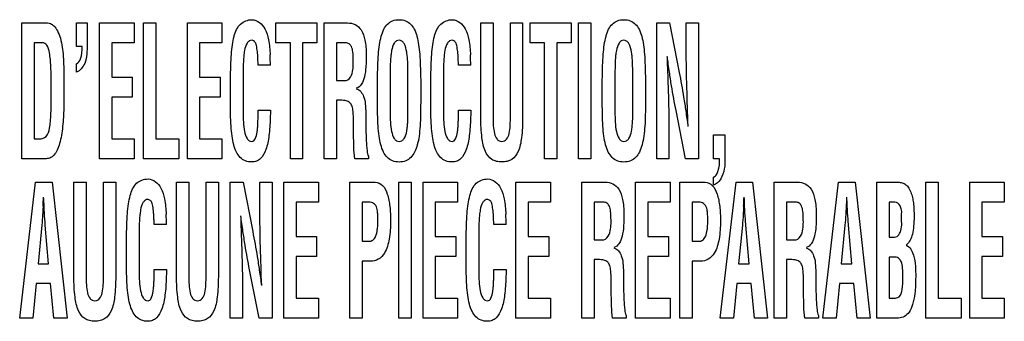
# Model space of a CAD drawing. Units: millimetres. Extents: x 0 to 1189, y 0 to 841.
# Drawn here: x 838 to 845, y 230 to 232 of the extents above; entities that cross this region are included whole.
import ezdxf

# ---------------------------------------------------------------- set-up
doc = ezdxf.new("R2010")
doc.units = ezdxf.units.MM
doc.header["$LTSCALE"] = 65.395
doc.layers.add('7_ALL_FEATURES', color=7, linetype='CONTINUOUS')

msp = doc.modelspace()

# ---------------------------------------------------------------- linework, layer by layer
at = {"layer": '7_ALL_FEATURES', "color": 7, "linetype": 'Continuous'}
for p, q in [((837.9811, 231.4325), (837.9811, 232.4048)), ((837.9811, 232.4048), (838.165, 232.4048)), ((838.3708, 232.2362), (838.3708, 232.4048)), ((838.3708, 232.4048), (838.4469, 232.4048)), ((838.4469, 232.4048), (838.4469, 232.2506)), ((838.536, 231.4325), (838.536, 232.4048)), ((838.536, 232.4048), (838.7835, 232.4048)), ((838.7835, 232.4048), (838.7835, 232.2626)), ((838.8525, 231.4325), (838.8525, 232.4048)), ((838.8525, 232.4048), (838.9401, 232.4048)), ((838.9401, 232.4048), (838.9401, 231.5747)), ((839.1656, 231.4325), (839.1656, 232.4048)), ((839.1656, 232.4048), (839.4132, 232.4048)), ((839.4132, 232.4048), (839.4132, 232.2626)), ((839.8001, 232.2626), (839.8001, 232.4048)), ((839.8001, 232.4048), (840.0936, 232.4048)), ((840.0936, 232.4048), (840.0936, 232.2626)), ((840.1455, 231.4325), (840.1455, 232.4048)), ((840.1455, 232.4048), (840.3123, 232.4048)), ((841.2668, 231.7269), (841.2668, 232.4048)), ((841.2668, 232.4048), (841.3544, 232.4048)), ((841.3544, 232.4048), (841.3544, 231.743)), ((841.4784, 231.743), (841.4784, 232.4048)), ((841.4784, 232.4048), (841.5661, 232.4048)), ((841.5661, 232.4048), (841.5661, 231.7269)), ((841.6193, 232.2626), (841.6193, 232.4048)), ((841.6193, 232.4048), (841.9129, 232.4048)), ((841.9129, 232.4048), (841.9129, 232.2626)), ((841.9664, 231.4325), (841.9664, 232.4048)), ((841.9664, 232.4048), (842.054, 232.4048)), ((842.054, 232.4048), (842.054, 231.4325)), ((842.5262, 231.4325), (842.5262, 232.4048)), ((842.5262, 232.4048), (842.6178, 232.4048)), ((842.6178, 232.4048), (842.6867, 232.0509)), ((842.7378, 232.2143), (842.7378, 232.4048)), ((842.7378, 232.4048), (842.8255, 232.4048)), ((842.8255, 232.4048), (842.8255, 231.4325)), ((838.0688, 232.2626), (838.0688, 231.5747)), ((838.1268, 232.2626), (838.0688, 232.2626)), ((838.4111, 232.2362), (838.3708, 232.2362)), ((838.6236, 232.2626), (838.6236, 232.0162)), ((838.7835, 232.2626), (838.6236, 232.2626)), ((839.2533, 232.2626), (839.2533, 232.0162)), ((839.4132, 232.2626), (839.2533, 232.2626)), ((839.9034, 232.2626), (839.8001, 232.2626)), ((839.9034, 231.4325), (839.9034, 232.2626)), ((839.991, 232.2626), (839.991, 231.4325)), ((840.0936, 232.2626), (839.991, 232.2626)), ((840.2331, 232.2626), (840.2331, 231.9931)), ((840.2985, 232.2626), (840.2331, 232.2626)), ((841.7226, 232.2626), (841.6193, 232.2626)), ((841.7226, 231.4325), (841.7226, 232.2626)), ((841.8102, 232.2626), (841.8102, 231.4325)), ((841.9129, 232.2626), (841.8102, 232.2626)), ((838.3708, 232.0535), (838.3708, 232.1131)), ((839.76, 232.1019), (839.6723, 232.1019)), ((841.1945, 232.1019), (841.1068, 232.1019)), ((839.5648, 232.0363), (839.5648, 231.7673)), ((840.6179, 232.0366), (840.6179, 231.767)), ((840.7452, 231.7826), (840.7452, 232.0314)), ((840.9993, 232.0363), (840.9993, 231.7673)), ((842.2274, 232.0366), (842.2274, 231.767)), ((842.3547, 231.7826), (842.3547, 232.0314)), ((838.6236, 232.0162), (838.7709, 232.0162)), ((838.7709, 232.0162), (838.7709, 231.874)), ((839.2533, 232.0162), (839.4007, 232.0162)), ((839.4007, 232.0162), (839.4007, 231.874)), ((839.4739, 231.8577), (839.4739, 231.9964)), ((840.2331, 231.9931), (840.3023, 231.9931)), ((840.5269, 231.8577), (840.5269, 231.9964)), ((840.8361, 231.9964), (840.8361, 231.8577)), ((840.9084, 231.8577), (840.9084, 231.9964)), ((842.1364, 231.8577), (842.1364, 231.9964)), ((842.4457, 231.9964), (842.4457, 231.8577)), ((838.6236, 231.874), (838.6236, 231.5747)), ((838.7709, 231.874), (838.6236, 231.874)), ((839.2533, 231.874), (839.2533, 231.5747)), ((839.4007, 231.874), (839.2533, 231.874)), ((840.2331, 231.8509), (840.2331, 231.4325)), ((840.2491, 231.8509), (840.2331, 231.8509)), ((839.6723, 231.7795), (839.7606, 231.7795)), ((841.1068, 231.7795), (841.1951, 231.7795)), ((842.7332, 231.4325), (842.6643, 231.7787)), ((840.3555, 231.641), (840.3555, 231.6864)), ((842.6138, 231.6153), (842.6138, 231.4325)), ((842.9324, 231.4325), (842.9324, 231.6028)), ((842.9324, 231.6028), (843.0151, 231.6028)), ((843.0151, 231.6028), (843.0151, 231.436)), ((838.0688, 231.5747), (838.1072, 231.5747)), ((838.6236, 231.5747), (838.7835, 231.5747)), ((838.7835, 231.5747), (838.7835, 231.4325)), ((838.9401, 231.5747), (839.1038, 231.5747)), ((839.1038, 231.5747), (839.1038, 231.4325)), ((839.2533, 231.5747), (839.4132, 231.5747)), ((839.4132, 231.5747), (839.4132, 231.4325)), ((838.1442, 231.4325), (837.9811, 231.4325)), ((838.7835, 231.4325), (838.536, 231.4325)), ((839.1038, 231.4325), (838.8525, 231.4325)), ((839.4132, 231.4325), (839.1656, 231.4325)), ((839.991, 231.4325), (839.9034, 231.4325)), ((840.2331, 231.4325), (840.1455, 231.4325)), ((840.462, 231.4325), (840.365, 231.4325)), ((840.462, 231.4507), (840.462, 231.4325)), ((841.8102, 231.4325), (841.7226, 231.4325)), ((842.054, 231.4325), (841.9664, 231.4325)), ((842.6138, 231.4325), (842.5262, 231.4325)), ((842.8255, 231.4325), (842.7332, 231.4325)), ((842.9765, 231.4325), (842.9324, 231.4325)), ((837.9649, 230.2925), (838.0778, 231.2648)), ((838.0778, 231.2648), (838.1968, 231.2648)), ((838.1968, 231.2648), (838.3039, 230.2925)), ((838.3531, 230.5869), (838.3531, 231.2648)), ((838.3531, 231.2648), (838.4408, 231.2648)), ((838.4408, 231.2648), (838.4408, 230.603)), ((838.5648, 230.603), (838.5648, 231.2648)), ((838.5648, 231.2648), (838.6524, 231.2648)), ((838.6524, 231.2648), (838.6524, 230.5869)), ((839.088, 230.5869), (839.088, 231.2648)), ((839.088, 231.2648), (839.1756, 231.2648)), ((839.1756, 231.2648), (839.1756, 230.603)), ((839.2996, 230.603), (839.2996, 231.2648)), ((839.2996, 231.2648), (839.3873, 231.2648)), ((839.3873, 231.2648), (839.3873, 230.5869)), ((839.4727, 230.2925), (839.4727, 231.2648)), ((839.4727, 231.2648), (839.5643, 231.2648)), ((839.5643, 231.2648), (839.6332, 230.9109)), ((839.6844, 231.0742), (839.6844, 231.2648)), ((839.6844, 231.2648), (839.772, 231.2648)), ((839.772, 231.2648), (839.772, 230.2925)), ((839.8558, 230.2925), (839.8558, 231.2648)), ((839.8558, 231.2648), (840.1034, 231.2648)), ((840.1034, 231.2648), (840.1034, 231.1226)), ((840.3298, 230.2925), (840.3298, 231.2648)), ((840.3298, 231.2648), (840.5103, 231.2648)), ((840.6799, 230.2925), (840.6799, 231.2648)), ((840.6799, 231.2648), (840.7675, 231.2648)), ((840.7675, 231.2648), (840.7675, 230.2925)), ((840.8532, 230.2925), (840.8532, 231.2648)), ((840.8532, 231.2648), (841.1008, 231.2648)), ((841.1008, 231.2648), (841.1008, 231.1226)), ((841.5182, 230.2925), (841.5182, 231.2648)), ((841.5182, 231.2648), (841.7658, 231.2648)), ((841.7658, 231.2648), (841.7658, 231.1226)), ((841.9905, 230.2925), (841.9905, 231.2648)), ((841.9905, 231.2648), (842.1574, 231.2648)), ((842.3753, 230.2925), (842.3753, 231.2648)), ((842.3753, 231.2648), (842.6228, 231.2648)), ((842.6228, 231.2648), (842.6228, 231.1226)), ((842.6918, 230.2925), (842.6918, 231.2648)), ((842.6918, 231.2648), (842.8723, 231.2648)), ((842.9324, 231.2445), (842.9324, 231.3014)), ((842.9812, 230.2925), (843.094, 231.2648)), ((843.094, 231.2648), (843.213, 231.2648)), ((843.213, 231.2648), (843.3202, 230.2925)), ((843.3677, 230.2925), (843.3677, 231.2648)), ((843.3677, 231.2648), (843.5345, 231.2648)), ((843.7161, 230.2925), (843.8288, 231.2648)), ((843.8288, 231.2648), (843.9479, 231.2648)), ((843.9479, 231.2648), (844.0551, 230.2925)), ((844.1026, 230.2925), (844.1026, 231.2648)), ((844.1026, 231.2648), (844.2451, 231.2648)), ((844.4543, 230.2925), (844.4543, 231.2648)), ((844.4543, 231.2648), (844.5419, 231.2648)), ((844.5419, 231.2648), (844.5419, 230.4347)), ((844.7675, 230.2925), (844.7675, 231.2648)), ((844.7675, 231.2648), (845.0151, 231.2648)), ((845.0151, 231.2648), (845.0151, 231.1226)), ((839.9435, 231.1226), (839.9435, 230.8762)), ((840.1034, 231.1226), (839.9435, 231.1226)), ((840.4174, 231.1226), (840.4174, 230.8415)), ((840.4581, 231.1226), (840.4174, 231.1226)), ((840.9409, 231.1226), (840.9409, 230.8762)), ((841.1008, 231.1226), (840.9409, 231.1226)), ((841.6059, 231.1226), (841.6059, 230.8762)), ((841.7658, 231.1226), (841.6059, 231.1226)), ((842.0782, 231.1226), (842.0782, 230.853)), ((842.1436, 231.1226), (842.0782, 231.1226)), ((842.4629, 231.1226), (842.4629, 230.8762)), ((842.6228, 231.1226), (842.4629, 231.1226)), ((842.7794, 231.1226), (842.7794, 230.8415)), ((842.8201, 231.1226), (842.7794, 231.1226)), ((843.4553, 231.1226), (843.4553, 230.853)), ((843.5207, 231.1226), (843.4553, 231.1226)), ((843.8862, 231.1573), (843.8818, 231.0678)), ((844.1902, 231.1226), (844.1902, 230.8712)), ((844.2312, 231.1226), (844.1902, 231.1226)), ((844.8552, 231.1226), (844.8552, 230.8762)), ((845.0151, 231.1226), (844.8552, 231.1226)), ((838.1319, 231.0924), (838.1307, 231.0678)), ((838.1407, 231.0678), (838.1395, 231.0924)), ((843.1481, 231.0924), (843.1469, 231.0678)), ((843.157, 231.0678), (843.1557, 231.0924)), ((843.8918, 231.0678), (843.8906, 231.0924)), ((839.0157, 230.9619), (838.928, 230.9619)), ((841.4476, 230.9619), (841.3599, 230.9619)), ((838.1231, 230.9575), (838.0967, 230.6811)), ((838.1722, 230.6811), (838.1483, 230.9575)), ((838.8205, 230.8964), (838.8205, 230.6273)), ((841.2524, 230.8964), (841.2524, 230.6273)), ((843.1394, 230.9575), (843.1129, 230.6811)), ((843.1884, 230.6811), (843.1646, 230.9575)), ((843.8742, 230.9575), (843.8478, 230.6811)), ((843.9234, 230.6811), (843.8995, 230.9575)), ((838.7296, 230.7178), (838.7296, 230.8564)), ((839.9435, 230.8762), (840.0909, 230.8762)), ((840.0909, 230.8762), (840.0909, 230.734)), ((840.4174, 230.8415), (840.465, 230.8415)), ((840.9409, 230.8762), (841.0882, 230.8762)), ((841.0882, 230.8762), (841.0882, 230.734)), ((841.1615, 230.7178), (841.1615, 230.8564)), ((841.6059, 230.8762), (841.7532, 230.8762)), ((841.7532, 230.8762), (841.7532, 230.734)), ((842.0782, 230.853), (842.1474, 230.853)), ((842.4629, 230.8762), (842.6103, 230.8762)), ((842.6103, 230.8762), (842.6103, 230.734)), ((842.7794, 230.8415), (842.8271, 230.8415)), ((843.4553, 230.853), (843.5244, 230.853)), ((844.1902, 230.8712), (844.2066, 230.8712)), ((844.8552, 230.8762), (845.0024, 230.8762)), ((845.0024, 230.8762), (845.0024, 230.734)), ((838.0967, 230.6811), (838.1722, 230.6811)), ((839.9435, 230.734), (839.9435, 230.4347)), ((840.0909, 230.734), (839.9435, 230.734)), ((840.4174, 230.6993), (840.4174, 230.2925)), ((840.477, 230.6993), (840.4174, 230.6993)), ((840.9409, 230.734), (840.9409, 230.4347)), ((841.0882, 230.734), (840.9409, 230.734)), ((841.6059, 230.734), (841.6059, 230.4347)), ((841.7532, 230.734), (841.6059, 230.734)), ((842.0782, 230.7108), (842.0782, 230.2925)), ((842.0941, 230.7108), (842.0782, 230.7108)), ((842.4629, 230.734), (842.4629, 230.4347)), ((842.6103, 230.734), (842.4629, 230.734)), ((842.7794, 230.6993), (842.7794, 230.2925)), ((842.839, 230.6993), (842.7794, 230.6993)), ((843.1129, 230.6811), (843.1884, 230.6811)), ((843.4553, 230.7108), (843.4553, 230.2925)), ((843.4712, 230.7108), (843.4553, 230.7108)), ((843.8478, 230.6811), (843.9234, 230.6811)), ((844.1902, 230.729), (844.1902, 230.4347)), ((844.2244, 230.729), (844.1902, 230.729)), ((844.8552, 230.734), (844.8552, 230.4347)), ((845.0024, 230.734), (844.8552, 230.734)), ((838.928, 230.6395), (839.0163, 230.6395)), ((839.6798, 230.2925), (839.6109, 230.6386)), ((841.3599, 230.6395), (841.4482, 230.6395)), ((838.0828, 230.5389), (838.0595, 230.2925)), ((838.1861, 230.5389), (838.0828, 230.5389)), ((838.2094, 230.2925), (838.1861, 230.5389)), ((842.2005, 230.501), (842.2005, 230.5463)), ((843.099, 230.5389), (843.0757, 230.2925)), ((843.2023, 230.5389), (843.099, 230.5389)), ((843.2257, 230.2925), (843.2023, 230.5389)), ((843.5777, 230.501), (843.5777, 230.5463)), ((843.8339, 230.5389), (843.8106, 230.2925)), ((843.9373, 230.5389), (843.8339, 230.5389)), ((843.9605, 230.2925), (843.9373, 230.5389)), ((839.5603, 230.4753), (839.5603, 230.2925)), ((839.9435, 230.4347), (840.1034, 230.4347)), ((840.1034, 230.4347), (840.1034, 230.2925)), ((840.9409, 230.4347), (841.1008, 230.4347)), ((841.1008, 230.4347), (841.1008, 230.2925)), ((841.6059, 230.4347), (841.7658, 230.4347)), ((841.7658, 230.4347), (841.7658, 230.2925)), ((842.4629, 230.4347), (842.6228, 230.4347)), ((842.6228, 230.4347), (842.6228, 230.2925)), ((844.1902, 230.4347), (844.2091, 230.4347)), ((844.5419, 230.4347), (844.7056, 230.4347)), ((844.7056, 230.4347), (844.7056, 230.2925)), ((844.8552, 230.4347), (845.0151, 230.4347)), ((845.0151, 230.4347), (845.0151, 230.2925)), ((838.0595, 230.2925), (837.9649, 230.2925)), ((838.3039, 230.2925), (838.2094, 230.2925)), ((839.5603, 230.2925), (839.4727, 230.2925)), ((839.772, 230.2925), (839.6798, 230.2925)), ((840.1034, 230.2925), (839.8558, 230.2925)), ((840.4174, 230.2925), (840.3298, 230.2925)), ((840.7675, 230.2925), (840.6799, 230.2925)), ((841.1008, 230.2925), (840.8532, 230.2925)), ((841.7658, 230.2925), (841.5182, 230.2925)), ((842.0782, 230.2925), (841.9905, 230.2925)), ((842.3071, 230.2925), (842.21, 230.2925)), ((842.3071, 230.3107), (842.3071, 230.2925)), ((842.6228, 230.2925), (842.3753, 230.2925)), ((842.7794, 230.2925), (842.6918, 230.2925)), ((843.0757, 230.2925), (842.9812, 230.2925)), ((843.3202, 230.2925), (843.2257, 230.2925)), ((843.4553, 230.2925), (843.3677, 230.2925)), ((843.6842, 230.2925), (843.5871, 230.2925)), ((843.6842, 230.3107), (843.6842, 230.2925)), ((843.8106, 230.2925), (843.7161, 230.2925)), ((844.0551, 230.2925), (843.9605, 230.2925)), ((844.2581, 230.2925), (844.1026, 230.2925)), ((844.7056, 230.2925), (844.4543, 230.2925)), ((845.0151, 230.2925), (844.7675, 230.2925))]:
    msp.add_line(p, q, dxfattribs=at)
for centre, radius, start, end in [((838.2645, 232.1002), 1.4954, 0.06589, 2.8984), ((839.699, 232.1012), 1.4954, 0.02585, 2.85836), ((809.0557, 232.5371), 29.1121, 357.15556, 357.28345), ((814.072, 232.5371), 29.1121, 357.15556, 357.28345), ((837.5203, 230.9612), 1.4954, 0.02585, 2.85836), ((839.9522, 230.9612), 1.4954, 0.02585, 2.85836)]:
    msp.add_arc(centre, radius, start, end, dxfattribs=at)
for points, knots in [([(838.165, 232.4048), (838.1721, 232.4048), (838.1886, 232.401), (838.2139, 232.3811), (838.2388, 232.345), (838.2662, 232.2722), (838.2811, 232.1405), (838.2821, 232.0282), (838.2821, 231.9588)], [0, 0, 0, 0, 0.043504, 0.100416, 0.193247, 0.309664, 0.574017, 1, 1, 1, 1]), ([(839.4739, 231.9964), (839.4745, 232.0306), (839.4761, 232.0922), (839.4797, 232.1765), (839.487, 232.2472), (839.5016, 232.3212), (839.5333, 232.4039), (839.5993, 232.428), (839.6286, 232.428)], [0, 0, 0, 0, 0.204604, 0.368695, 0.505205, 0.62788, 0.824846, 1, 1, 1, 1]), ([(839.6286, 232.428), (839.6662, 232.4267), (839.7268, 232.3749), (839.7499, 232.2762), (839.7567, 232.2123), (839.7581, 232.1758)], [0, 0, 0, 0, 0.370588, 0.640772, 1, 1, 1, 1]), ([(840.3123, 232.4048), (840.3309, 232.4048), (840.37, 232.3982), (840.4176, 232.3512), (840.4365, 232.2906), (840.4453, 232.2285), (840.4468, 232.1773), (840.446, 232.1298), (840.4438, 232.0786), (840.436, 232.0225), (840.4175, 231.9663), (840.3896, 231.9412), (840.3751, 231.9368)], [0, 0, 0, 0, 0.099676, 0.202346, 0.341309, 0.432161, 0.539489, 0.61583, 0.686979, 0.814837, 0.919054, 1, 1, 1, 1]), ([(840.5269, 231.9964), (840.5275, 232.0306), (840.5291, 232.0922), (840.5327, 232.1766), (840.5401, 232.247), (840.5517, 232.3071), (840.5695, 232.3581), (840.5965, 232.3982), (840.6355, 232.4239), (840.6815, 232.4301), (840.7275, 232.4239), (840.7665, 232.3982), (840.7936, 232.3581), (840.8114, 232.3071), (840.8229, 232.247), (840.8303, 232.1766), (840.8339, 232.0922), (840.8356, 232.0306), (840.8361, 231.9964)], [0, 0, 0, 0, 0.101769, 0.183386, 0.251288, 0.312302, 0.365377, 0.411093, 0.453647, 0.500003, 0.546339, 0.588909, 0.634626, 0.687701, 0.748711, 0.816614, 0.898231, 1, 1, 1, 1]), ([(840.9084, 231.9964), (840.9089, 232.0306), (840.9105, 232.0922), (840.9142, 232.1765), (840.9215, 232.2472), (840.936, 232.3212), (840.9678, 232.4039), (841.0338, 232.428), (841.0631, 232.428)], [0, 0, 0, 0, 0.204605, 0.368696, 0.505211, 0.627879, 0.824846, 1, 1, 1, 1]), ([(841.0631, 232.428), (841.1007, 232.4267), (841.1613, 232.3749), (841.1844, 232.2762), (841.1912, 232.2123), (841.1926, 232.1758)], [0, 0, 0, 0, 0.37059, 0.640777, 1, 1, 1, 1]), ([(842.1364, 231.9964), (842.137, 232.0306), (842.1386, 232.0922), (842.1422, 232.1766), (842.1496, 232.247), (842.1612, 232.3071), (842.179, 232.3581), (842.206, 232.3982), (842.245, 232.4239), (842.291, 232.4301), (842.337, 232.4239), (842.376, 232.3982), (842.4031, 232.3581), (842.4209, 232.3071), (842.4325, 232.247), (842.4398, 232.1766), (842.4434, 232.0922), (842.4451, 232.0306), (842.4457, 231.9964)], [0, 0, 0, 0, 0.101769, 0.183386, 0.251288, 0.312302, 0.365377, 0.411093, 0.453647, 0.500003, 0.546339, 0.588909, 0.634626, 0.687701, 0.748711, 0.816614, 0.898231, 1, 1, 1, 1]), ([(838.1911, 231.942), (838.1911, 231.9927), (838.1903, 232.0766), (838.1819, 232.1775), (838.1689, 232.2423), (838.139, 232.2626), (838.1268, 232.2626)], [0, 0, 0, 0, 0.442778, 0.729, 0.893378, 1, 1, 1, 1]), ([(838.4469, 232.2506), (838.4469, 232.2049), (838.4512, 232.1283), (838.3977, 232.0625), (838.3708, 232.0535)], [0, 0, 0, 0, 0.617233, 1, 1, 1, 1]), ([(838.3708, 232.1131), (838.3855, 232.1179), (838.4134, 232.1618), (838.4111, 232.2066), (838.4111, 232.2362)], [0, 0, 0, 0, 0.342509, 1, 1, 1, 1]), ([(839.6723, 232.1019), (839.672, 232.1058), (839.6715, 232.1162), (839.671, 232.1371), (839.6699, 232.1624), (839.6682, 232.1883), (839.6657, 232.2112), (839.6612, 232.2376), (839.656, 232.2665), (839.6304, 232.2842), (839.6075, 232.2771), (839.5849, 232.252), (839.5754, 232.2133), (839.5691, 232.1697), (839.5653, 232.1128), (839.5648, 232.068), (839.5648, 232.0363)], [0, 0, 0, 0, 0.025225, 0.067263, 0.135549, 0.189244, 0.236104, 0.284042, 0.364113, 0.418062, 0.461109, 0.507039, 0.63142, 0.709758, 0.794559, 1, 1, 1, 1]), ([(840.3538, 232.1337), (840.3538, 232.155), (840.3526, 232.1894), (840.3451, 232.2329), (840.3247, 232.2576), (840.3071, 232.2622), (840.2985, 232.2626)], [0, 0, 0, 0, 0.412523, 0.667428, 0.834473, 1, 1, 1, 1]), ([(840.7452, 232.0314), (840.7452, 232.0611), (840.745, 232.1037), (840.7413, 232.1587), (840.7354, 232.2048), (840.7259, 232.246), (840.7037, 232.2763), (840.6818, 232.2827), (840.6607, 232.2774), (840.6379, 232.2519), (840.6285, 232.2134), (840.6222, 232.1697), (840.6182, 232.113), (840.6179, 232.0682), (840.6179, 232.0366)], [0, 0, 0, 0, 0.164345, 0.235096, 0.30447, 0.421874, 0.465514, 0.503714, 0.540456, 0.57965, 0.685852, 0.752655, 0.824978, 1, 1, 1, 1]), ([(841.1068, 232.1019), (841.1065, 232.1058), (841.1061, 232.1162), (841.1055, 232.1371), (841.1044, 232.1624), (841.1027, 232.1883), (841.1001, 232.2112), (841.0957, 232.2376), (841.0905, 232.2665), (841.0649, 232.2842), (841.0419, 232.2771), (841.0195, 232.252), (841.0098, 232.2134), (841.0037, 232.1697), (840.9996, 232.1128), (840.9993, 232.068), (840.9993, 232.0363)], [0, 0, 0, 0, 0.025223, 0.06726, 0.135551, 0.189251, 0.236117, 0.284049, 0.364121, 0.418168, 0.461107, 0.50696, 0.631418, 0.709747, 0.794556, 1, 1, 1, 1]), ([(842.3547, 232.0314), (842.3547, 232.0611), (842.3545, 232.1037), (842.3508, 232.1587), (842.3449, 232.2048), (842.3354, 232.246), (842.3132, 232.2763), (842.2913, 232.2827), (842.2702, 232.2774), (842.2474, 232.2519), (842.238, 232.2134), (842.2317, 232.1697), (842.2277, 232.113), (842.2274, 232.0682), (842.2274, 232.0366)], [0, 0, 0, 0, 0.164345, 0.235096, 0.30447, 0.421874, 0.465514, 0.503714, 0.540456, 0.57965, 0.685852, 0.752655, 0.824978, 1, 1, 1, 1]), ([(842.6, 232.1651), (842.6009, 232.1381), (842.6027, 232.0882), (842.6053, 232.0171), (842.6075, 231.9516), (842.6096, 231.8823), (842.6116, 231.8101), (842.6133, 231.7193), (842.6138, 231.6553), (842.6138, 231.6153)], [0, 0, 0, 0, 0.147163, 0.272467, 0.387736, 0.504758, 0.650703, 0.781822, 1, 1, 1, 1]), ([(842.6643, 231.7787), (842.6586, 231.8073), (842.6474, 231.8658), (842.6317, 231.9571), (842.6163, 232.0573), (842.6064, 232.1276), (842.6012, 232.1651)], [0, 0, 0, 0, 0.223756, 0.456073, 0.710212, 1, 1, 1, 1]), ([(842.7511, 231.6646), (842.7477, 231.7566), (842.7417, 231.9398), (842.7378, 232.1231), (842.7378, 232.2143)], [0, 0, 0, 0, 0.502493, 1, 1, 1, 1]), ([(840.3023, 231.9931), (840.3198, 231.995), (840.3559, 232.0478), (840.3538, 232.0989), (840.3538, 232.1337)], [0, 0, 0, 0, 0.335114, 1, 1, 1, 1]), ([(842.6867, 232.0509), (842.6926, 232.0216), (842.7041, 231.9623), (842.7198, 231.8703), (842.7351, 231.7708), (842.7448, 231.7014), (842.7498, 231.6646)], [0, 0, 0, 0, 0.228945, 0.462881, 0.715384, 1, 1, 1, 1]), ([(838.2821, 231.9588), (838.2821, 231.929), (838.2818, 231.8746), (838.281, 231.798), (838.278, 231.729), (838.273, 231.6635), (838.2648, 231.6011), (838.2523, 231.5447), (838.2351, 231.4968), (838.2136, 231.4588), (838.1816, 231.434), (838.1565, 231.4325), (838.1442, 231.4325)], [0, 0, 0, 0, 0.152849, 0.279085, 0.39253, 0.506698, 0.616025, 0.715139, 0.802058, 0.876079, 0.937029, 1, 1, 1, 1]), ([(838.1072, 231.5747), (838.1238, 231.5747), (838.1644, 231.5899), (838.1786, 231.6465), (838.1863, 231.7016), (838.1896, 231.7637), (838.1909, 231.845), (838.1911, 231.9067), (838.1911, 231.942)], [0, 0, 0, 0, 0.123129, 0.280016, 0.396354, 0.543022, 0.738248, 1, 1, 1, 1]), ([(840.3751, 231.9342), (840.3997, 231.9273), (840.4307, 231.886), (840.4408, 231.8214), (840.4437, 231.7617), (840.4431, 231.704), (840.4436, 231.6536), (840.4447, 231.6074), (840.4462, 231.5525), (840.4514, 231.5019), (840.4538, 231.461), (840.462, 231.4507)], [0, 0, 0, 0, 0.150957, 0.257638, 0.391391, 0.502175, 0.599595, 0.689073, 0.775988, 0.922077, 1, 1, 1, 1]), ([(839.7587, 231.7237), (839.7576, 231.6813), (839.7532, 231.6051), (839.7341, 231.5055), (839.7017, 231.4401), (839.6611, 231.4127), (839.6229, 231.4073), (839.5806, 231.4138), (839.541, 231.4405), (839.5137, 231.4821), (839.4955, 231.5349), (839.4839, 231.5976), (839.4772, 231.6712), (839.4745, 231.7588), (839.4739, 231.8226), (839.4739, 231.8577)], [0, 0, 0, 0, 0.14285, 0.255616, 0.341724, 0.37813, 0.415591, 0.46899, 0.518233, 0.571485, 0.633471, 0.705103, 0.785585, 0.881743, 1, 1, 1, 1]), ([(840.3555, 231.6864), (840.3551, 231.7043), (840.3548, 231.729), (840.3532, 231.7605), (840.3502, 231.7862), (840.3451, 231.8143), (840.3255, 231.8419), (840.2899, 231.8515), (840.2642, 231.8509), (840.2491, 231.8509)], [0, 0, 0, 0, 0.227472, 0.313249, 0.400917, 0.556309, 0.670857, 0.808502, 1, 1, 1, 1]), ([(840.8361, 231.8577), (840.8361, 231.8226), (840.8355, 231.7588), (840.8328, 231.6712), (840.826, 231.5976), (840.8143, 231.5349), (840.796, 231.4821), (840.7685, 231.4405), (840.7287, 231.4136), (840.6815, 231.4071), (840.6343, 231.4136), (840.5945, 231.4405), (840.5669, 231.482), (840.5487, 231.5349), (840.537, 231.5976), (840.5303, 231.6712), (840.5275, 231.7588), (840.5269, 231.8226), (840.5269, 231.8577)], [0, 0, 0, 0, 0.101069, 0.183252, 0.25204, 0.313274, 0.366295, 0.411904, 0.454124, 0.499993, 0.545881, 0.588086, 0.633716, 0.686724, 0.747962, 0.816748, 0.898931, 1, 1, 1, 1]), ([(841.1932, 231.7237), (841.1921, 231.6813), (841.1878, 231.6051), (841.1685, 231.5055), (841.1362, 231.4401), (841.0956, 231.4127), (841.0573, 231.4073), (841.0151, 231.4138), (840.9756, 231.4406), (840.9482, 231.4821), (840.93, 231.5349), (840.9184, 231.5976), (840.9117, 231.6712), (840.909, 231.7588), (840.9084, 231.8226), (840.9084, 231.8577)], [0, 0, 0, 0, 0.142852, 0.255645, 0.341724, 0.378118, 0.415651, 0.469015, 0.518193, 0.571487, 0.633468, 0.705097, 0.785583, 0.881742, 1, 1, 1, 1]), ([(842.4457, 231.8577), (842.4457, 231.8226), (842.445, 231.7588), (842.4423, 231.6712), (842.4355, 231.5976), (842.4239, 231.5349), (842.4056, 231.4821), (842.378, 231.4405), (842.3382, 231.4136), (842.291, 231.4071), (842.2438, 231.4136), (842.204, 231.4405), (842.1765, 231.482), (842.1582, 231.5349), (842.1465, 231.5976), (842.1398, 231.6712), (842.137, 231.7588), (842.1364, 231.8226), (842.1364, 231.8577)], [0, 0, 0, 0, 0.101069, 0.183252, 0.25204, 0.313274, 0.366295, 0.411904, 0.454124, 0.499993, 0.545881, 0.588086, 0.633716, 0.686724, 0.747962, 0.816748, 0.898931, 1, 1, 1, 1]), ([(839.5648, 231.7673), (839.5648, 231.7427), (839.5654, 231.6961), (839.5725, 231.6318), (839.5853, 231.5849), (839.6072, 231.5602), (839.6261, 231.5547), (839.6435, 231.5603), (839.658, 231.5849), (839.6643, 231.6166), (839.6687, 231.6529), (839.6706, 231.6835), (839.6716, 231.7158), (839.6714, 231.748), (839.6723, 231.7696), (839.6723, 231.7795)], [0, 0, 0, 0, 0.155642, 0.294618, 0.411022, 0.455752, 0.497524, 0.527571, 0.56443, 0.669515, 0.73223, 0.796024, 0.863431, 0.937029, 1, 1, 1, 1]), ([(839.7606, 231.7795), (839.7606, 231.7766), (839.7603, 231.7675), (839.7601, 231.7521), (839.7591, 231.7365), (839.7587, 231.727), (839.7587, 231.7237)], [0, 0, 0, 0, 0.156893, 0.488215, 0.825558, 1, 1, 1, 1]), ([(840.6179, 231.767), (840.6179, 231.7425), (840.6184, 231.6959), (840.6256, 231.6316), (840.6385, 231.5849), (840.6607, 231.5599), (840.6817, 231.5548), (840.703, 231.5601), (840.7261, 231.5857), (840.7359, 231.6232), (840.7414, 231.6644), (840.7451, 231.7151), (840.7452, 231.7546), (840.7452, 231.7826)], [0, 0, 0, 0, 0.151086, 0.285904, 0.398992, 0.442602, 0.483484, 0.525679, 0.57093, 0.687701, 0.756937, 0.827629, 1, 1, 1, 1]), ([(840.9993, 231.7673), (840.9993, 231.7427), (840.9999, 231.6961), (841.0071, 231.6319), (841.0198, 231.5848), (841.0417, 231.5602), (841.0606, 231.5546), (841.078, 231.5604), (841.0924, 231.5849), (841.0987, 231.6166), (841.1032, 231.6529), (841.1052, 231.6835), (841.1061, 231.7158), (841.1059, 231.748), (841.1068, 231.7696), (841.1068, 231.7795)], [0, 0, 0, 0, 0.155652, 0.294652, 0.411027, 0.455769, 0.497636, 0.527582, 0.56438, 0.669471, 0.732209, 0.796012, 0.863422, 0.937025, 1, 1, 1, 1]), ([(841.1951, 231.7795), (841.1951, 231.7766), (841.1948, 231.7675), (841.1946, 231.7522), (841.1937, 231.7365), (841.1932, 231.727), (841.1932, 231.7237)], [0, 0, 0, 0, 0.1569, 0.488237, 0.825554, 1, 1, 1, 1]), ([(841.3544, 231.743), (841.3544, 231.7184), (841.355, 231.6747), (841.3611, 231.6167), (841.3754, 231.5772), (841.3978, 231.5587), (841.4175, 231.5554), (841.437, 231.5587), (841.4585, 231.5775), (841.4723, 231.6167), (841.4782, 231.6747), (841.4784, 231.7184), (841.4784, 231.743)], [0, 0, 0, 0, 0.172579, 0.305659, 0.41084, 0.455476, 0.501755, 0.546406, 0.58988, 0.694456, 0.827438, 1, 1, 1, 1]), ([(842.2274, 231.767), (842.2274, 231.7425), (842.2279, 231.6959), (842.2351, 231.6316), (842.248, 231.5849), (842.2702, 231.5599), (842.2913, 231.5548), (842.3125, 231.5601), (842.3356, 231.5857), (842.3454, 231.6232), (842.3509, 231.6644), (842.3546, 231.7151), (842.3547, 231.7546), (842.3547, 231.7826)], [0, 0, 0, 0, 0.151086, 0.285904, 0.398992, 0.442602, 0.483484, 0.525679, 0.57093, 0.687701, 0.756937, 0.827629, 1, 1, 1, 1]), ([(841.5661, 231.7269), (841.5661, 231.6788), (841.5621, 231.597), (841.5437, 231.4916), (841.5009, 231.4312), (841.4548, 231.4119), (841.4169, 231.408), (841.379, 231.4119), (841.3326, 231.4312), (841.2894, 231.4914), (841.2707, 231.597), (841.2668, 231.6788), (841.2668, 231.7269)], [0, 0, 0, 0, 0.183938, 0.312831, 0.405065, 0.449907, 0.499475, 0.54941, 0.594547, 0.687091, 0.816056, 1, 1, 1, 1]), ([(840.365, 231.4325), (840.3601, 231.4607), (840.3566, 231.5305), (840.3559, 231.6), (840.3555, 231.641)], [0, 0, 0, 0, 0.410737, 1, 1, 1, 1]), ([(843.0151, 231.436), (843.0151, 231.4106), (843.0141, 231.3423), (842.9774, 231.2557), (842.9324, 231.2445)], [0, 0, 0, 0, 0.353915, 1, 1, 1, 1]), ([(842.9324, 231.3014), (842.9489, 231.3056), (842.9759, 231.356), (842.9765, 231.4017), (842.9765, 231.4325)], [0, 0, 0, 0, 0.356685, 1, 1, 1, 1]), ([(838.7296, 230.8564), (838.7302, 230.8905), (838.7318, 230.9522), (838.7354, 231.0365), (838.7427, 231.1071), (838.7573, 231.1812), (838.789, 231.2639), (838.855, 231.288), (838.8843, 231.288)], [0, 0, 0, 0, 0.204623, 0.368658, 0.505211, 0.627916, 0.824863, 1, 1, 1, 1]), ([(838.8843, 231.288), (838.9219, 231.2867), (838.9825, 231.2349), (839.0057, 231.1362), (839.0124, 231.0722), (839.0138, 231.0358)], [0, 0, 0, 0, 0.370544, 0.640763, 1, 1, 1, 1]), ([(840.5103, 231.2648), (840.5292, 231.2648), (840.572, 231.2434), (840.6013, 231.174), (840.618, 231.0877), (840.6229, 230.9788), (840.6158, 230.8657), (840.5896, 230.7671), (840.5375, 230.7083), (840.496, 230.6993), (840.477, 230.6993)], [0, 0, 0, 0, 0.083366, 0.18827, 0.321294, 0.473629, 0.66851, 0.823203, 0.915826, 1, 1, 1, 1]), ([(841.1615, 230.8564), (841.1621, 230.8905), (841.1637, 230.9522), (841.1673, 231.0365), (841.1746, 231.1071), (841.1892, 231.1812), (841.2209, 231.2639), (841.2869, 231.288), (841.3162, 231.288)], [0, 0, 0, 0, 0.204623, 0.368658, 0.505211, 0.627916, 0.824863, 1, 1, 1, 1]), ([(841.3162, 231.288), (841.3538, 231.2867), (841.4144, 231.2349), (841.4376, 231.1362), (841.4443, 231.0722), (841.4457, 231.0358)], [0, 0, 0, 0, 0.370544, 0.640763, 1, 1, 1, 1]), ([(842.1574, 231.2648), (842.176, 231.2648), (842.2151, 231.2582), (842.2628, 231.2112), (842.2816, 231.1506), (842.2903, 231.0884), (842.2919, 231.0372), (842.291, 230.9898), (842.2889, 230.9385), (842.2811, 230.8825), (842.2626, 230.8263), (842.2346, 230.8012), (842.2202, 230.7968)], [0, 0, 0, 0, 0.09968, 0.202292, 0.341433, 0.432254, 0.539621, 0.615872, 0.686932, 0.814886, 0.919108, 1, 1, 1, 1]), ([(842.8723, 231.2648), (842.8912, 231.2648), (842.934, 231.2434), (842.9633, 231.174), (842.98, 231.0877), (842.9849, 230.9788), (842.9778, 230.8657), (842.9516, 230.7671), (842.8995, 230.7083), (842.858, 230.6993), (842.839, 230.6993)], [0, 0, 0, 0, 0.083366, 0.18827, 0.321294, 0.473629, 0.66851, 0.823203, 0.915826, 1, 1, 1, 1]), ([(843.5345, 231.2648), (843.5531, 231.2648), (843.5922, 231.2582), (843.6399, 231.2112), (843.6587, 231.1506), (843.6675, 231.0884), (843.669, 231.0372), (843.6682, 230.9898), (843.6661, 230.9385), (843.6582, 230.8825), (843.6396, 230.8263), (843.6117, 230.8012), (843.5973, 230.7968)], [0, 0, 0, 0, 0.099594, 0.202279, 0.341428, 0.432253, 0.539626, 0.615881, 0.68694, 0.814914, 0.919177, 1, 1, 1, 1]), ([(844.2451, 231.2648), (844.256, 231.2648), (844.2764, 231.2629), (844.3062, 231.2528), (844.3305, 231.2282), (844.3462, 231.1944), (844.3579, 231.1559), (844.3651, 231.1149), (844.3681, 231.0688), (844.3694, 231.0133), (844.3669, 230.953), (844.3583, 230.8822), (844.3358, 230.8328), (844.312, 230.8149)], [0, 0, 0, 0, 0.062053, 0.116465, 0.174852, 0.252682, 0.326958, 0.403517, 0.488919, 0.589382, 0.719639, 0.830691, 1, 1, 1, 1]), ([(838.928, 230.9619), (838.9277, 230.9658), (838.9273, 230.9761), (838.9267, 230.9971), (838.9256, 231.0224), (838.9239, 231.0484), (838.9214, 231.0712), (838.9169, 231.0975), (838.9117, 231.1265), (838.8861, 231.1442), (838.8632, 231.137), (838.8407, 231.112), (838.831, 231.0733), (838.8249, 231.0296), (838.8208, 230.9728), (838.8205, 230.928), (838.8205, 230.8964)], [0, 0, 0, 0, 0.025226, 0.067269, 0.135667, 0.189388, 0.236246, 0.284089, 0.364172, 0.418226, 0.461182, 0.50701, 0.631591, 0.709917, 0.79464, 1, 1, 1, 1]), ([(840.465, 230.8415), (840.4748, 230.8415), (840.4963, 230.8479), (840.5181, 230.8799), (840.5257, 230.9174), (840.5293, 230.9571), (840.5301, 230.9929), (840.5295, 231.0279), (840.526, 231.0627), (840.5199, 231.0966), (840.4917, 231.1203), (840.4697, 231.1226), (840.4581, 231.1226)], [0, 0, 0, 0, 0.083205, 0.17685, 0.314386, 0.407304, 0.517177, 0.620483, 0.704732, 0.818975, 0.900632, 1, 1, 1, 1]), ([(841.3599, 230.9619), (841.3596, 230.9658), (841.3592, 230.9761), (841.3586, 230.9971), (841.3575, 231.0224), (841.3558, 231.0484), (841.3533, 231.0712), (841.3488, 231.0975), (841.3436, 231.1265), (841.318, 231.1442), (841.2951, 231.137), (841.2726, 231.112), (841.2629, 231.0733), (841.2568, 231.0296), (841.2527, 230.9728), (841.2524, 230.928), (841.2524, 230.8964)], [0, 0, 0, 0, 0.025226, 0.067269, 0.135667, 0.189388, 0.236246, 0.284089, 0.364172, 0.418226, 0.461182, 0.50701, 0.631591, 0.709917, 0.79464, 1, 1, 1, 1]), ([(842.1989, 230.9937), (842.1989, 231.015), (842.1976, 231.0493), (842.1902, 231.0929), (842.1698, 231.1176), (842.1521, 231.1222), (842.1436, 231.1226)], [0, 0, 0, 0, 0.412648, 0.66769, 0.834501, 1, 1, 1, 1]), ([(842.8271, 230.8415), (842.8368, 230.8415), (842.8583, 230.8479), (842.8801, 230.8799), (842.8877, 230.9174), (842.8914, 230.9571), (842.8921, 230.9929), (842.8915, 231.0279), (842.888, 231.0627), (842.882, 231.0966), (842.8537, 231.1203), (842.8317, 231.1226), (842.8201, 231.1226)], [0, 0, 0, 0, 0.083205, 0.17685, 0.314386, 0.407304, 0.517177, 0.620483, 0.704732, 0.818975, 0.900632, 1, 1, 1, 1]), ([(843.576, 230.9937), (843.576, 231.015), (843.5747, 231.0493), (843.5672, 231.0929), (843.5469, 231.1175), (843.5293, 231.1222), (843.5207, 231.1226)], [0, 0, 0, 0, 0.412874, 0.668093, 0.834853, 1, 1, 1, 1]), ([(844.2795, 231.0106), (844.2795, 231.039), (844.2875, 231.0867), (844.2469, 231.1219), (844.2312, 231.1226)], [0, 0, 0, 0, 0.643516, 1, 1, 1, 1]), ([(838.1307, 231.0678), (838.1302, 231.0562), (838.1284, 231.0194), (838.1261, 230.9826), (838.1231, 230.9575)], [0, 0, 0, 0, 0.313485, 1, 1, 1, 1]), ([(838.1483, 230.9575), (838.1477, 230.9644), (838.1448, 231.0011), (838.1425, 231.0378), (838.1407, 231.0678)], [0, 0, 0, 0, 0.186173, 1, 1, 1, 1]), ([(839.6976, 230.5245), (839.6942, 230.6166), (839.6883, 230.7997), (839.6844, 230.983), (839.6844, 231.0742)], [0, 0, 0, 0, 0.502399, 1, 1, 1, 1]), ([(843.1469, 231.0678), (843.1464, 231.0562), (843.1446, 231.0194), (843.1424, 230.9826), (843.1394, 230.9575)], [0, 0, 0, 0, 0.313485, 1, 1, 1, 1]), ([(843.1646, 230.9575), (843.164, 230.9644), (843.161, 231.0011), (843.1587, 231.0378), (843.157, 231.0678)], [0, 0, 0, 0, 0.186173, 1, 1, 1, 1]), ([(843.8818, 231.0678), (843.8813, 231.0562), (843.8795, 231.0194), (843.8772, 230.9826), (843.8742, 230.9575)], [0, 0, 0, 0, 0.313497, 1, 1, 1, 1]), ([(843.8995, 230.9575), (843.8989, 230.9644), (843.8959, 231.0011), (843.8936, 231.0378), (843.8918, 231.0678)], [0, 0, 0, 0, 0.186173, 1, 1, 1, 1]), ([(839.5465, 231.025), (839.5475, 230.9981), (839.5492, 230.9481), (839.5519, 230.8771), (839.554, 230.8116), (839.5562, 230.7422), (839.5581, 230.67), (839.5598, 230.5793), (839.5603, 230.5153), (839.5603, 230.4753)], [0, 0, 0, 0, 0.147177, 0.272493, 0.387854, 0.504899, 0.650788, 0.781989, 1, 1, 1, 1]), ([(839.6109, 230.6386), (839.6051, 230.6673), (839.5939, 230.7257), (839.5782, 230.8171), (839.5629, 230.9173), (839.5529, 230.9876), (839.5477, 231.025)], [0, 0, 0, 0, 0.223789, 0.455943, 0.710245, 1, 1, 1, 1]), ([(842.1474, 230.853), (842.1648, 230.855), (842.2009, 230.9077), (842.1989, 230.9588), (842.1989, 230.9937)], [0, 0, 0, 0, 0.335114, 1, 1, 1, 1]), ([(843.5244, 230.853), (843.5419, 230.855), (843.5781, 230.9077), (843.576, 230.9588), (843.576, 230.9937)], [0, 0, 0, 0, 0.335269, 1, 1, 1, 1]), ([(844.2066, 230.8712), (844.2203, 230.8712), (844.2491, 230.8703), (844.2865, 230.9262), (844.2795, 230.9754), (844.2795, 231.0106)], [0, 0, 0, 0, 0.223887, 0.422847, 1, 1, 1, 1]), ([(839.6332, 230.9109), (839.6392, 230.8816), (839.6506, 230.8223), (839.6664, 230.7302), (839.6816, 230.6308), (839.6914, 230.5613), (839.6964, 230.5245)], [0, 0, 0, 0, 0.228945, 0.462881, 0.715384, 1, 1, 1, 1]), ([(842.2202, 230.7942), (842.2448, 230.7874), (842.2757, 230.746), (842.2859, 230.6814), (842.2887, 230.6217), (842.2882, 230.564), (842.2887, 230.5136), (842.2897, 230.4674), (842.2912, 230.4125), (842.2965, 230.3619), (842.2988, 230.3209), (842.3071, 230.3107)], [0, 0, 0, 0, 0.151097, 0.257637, 0.391319, 0.502226, 0.599615, 0.689088, 0.776, 0.922081, 1, 1, 1, 1]), ([(843.5973, 230.7942), (843.6219, 230.7874), (843.6529, 230.746), (843.663, 230.6814), (843.6658, 230.6217), (843.6653, 230.564), (843.6658, 230.5136), (843.6668, 230.4674), (843.6684, 230.4125), (843.6736, 230.362), (843.6759, 230.3208), (843.6842, 230.3107)], [0, 0, 0, 0, 0.151154, 0.257656, 0.391328, 0.502225, 0.599606, 0.68907, 0.775975, 0.922036, 1, 1, 1, 1]), ([(844.312, 230.8123), (844.3397, 230.8043), (844.3821, 230.7166), (844.3804, 230.6393), (844.3804, 230.5868)], [0, 0, 0, 0, 0.353562, 1, 1, 1, 1]), ([(839.0144, 230.5837), (839.0133, 230.5413), (839.009, 230.4651), (838.9897, 230.3654), (838.9574, 230.3001), (838.9168, 230.2727), (838.8785, 230.2673), (838.8363, 230.2737), (838.7968, 230.3005), (838.7694, 230.342), (838.7512, 230.3949), (838.7397, 230.4576), (838.7329, 230.5312), (838.7302, 230.6188), (838.7296, 230.6826), (838.7296, 230.7178)], [0, 0, 0, 0, 0.142846, 0.255691, 0.341668, 0.378076, 0.415612, 0.468974, 0.51815, 0.571436, 0.633368, 0.705022, 0.785533, 0.881717, 1, 1, 1, 1]), ([(841.4463, 230.5837), (841.4452, 230.5413), (841.4409, 230.4651), (841.4216, 230.3654), (841.3893, 230.3001), (841.3487, 230.2727), (841.3104, 230.2673), (841.2682, 230.2737), (841.2287, 230.3005), (841.2013, 230.342), (841.1831, 230.3949), (841.1716, 230.4576), (841.1648, 230.5312), (841.1621, 230.6188), (841.1615, 230.6826), (841.1615, 230.7178)], [0, 0, 0, 0, 0.142846, 0.255691, 0.341668, 0.378076, 0.415612, 0.468974, 0.51815, 0.571436, 0.633368, 0.705022, 0.785533, 0.881717, 1, 1, 1, 1]), ([(842.2005, 230.5463), (842.2002, 230.5642), (842.1999, 230.5889), (842.1983, 230.6205), (842.1953, 230.6462), (842.1902, 230.6742), (842.1705, 230.7019), (842.1349, 230.7113), (842.1092, 230.7108), (842.0941, 230.7108)], [0, 0, 0, 0, 0.227625, 0.31335, 0.400804, 0.556574, 0.67109, 0.808547, 1, 1, 1, 1]), ([(843.5777, 230.5463), (843.5773, 230.5642), (843.5771, 230.5889), (843.5754, 230.6205), (843.5725, 230.6462), (843.5672, 230.6742), (843.5477, 230.7019), (843.512, 230.7113), (843.4863, 230.7108), (843.4712, 230.7108)], [0, 0, 0, 0, 0.227587, 0.313301, 0.40071, 0.556564, 0.670927, 0.808361, 1, 1, 1, 1]), ([(844.2894, 230.5799), (844.2894, 230.6034), (844.2876, 230.6423), (844.2816, 230.6921), (844.2589, 230.7248), (844.2356, 230.729), (844.2244, 230.729)], [0, 0, 0, 0, 0.387283, 0.642616, 0.81574, 1, 1, 1, 1]), ([(838.8205, 230.6273), (838.8205, 230.6027), (838.8211, 230.5561), (838.8283, 230.4918), (838.841, 230.4448), (838.863, 230.4201), (838.8818, 230.4146), (838.8992, 230.4203), (838.9135, 230.4449), (838.92, 230.4766), (838.9244, 230.5129), (838.9264, 230.5435), (838.9273, 230.5758), (838.9271, 230.608), (838.928, 230.6295), (838.928, 230.6395)], [0, 0, 0, 0, 0.155748, 0.294735, 0.4111, 0.455839, 0.497702, 0.527651, 0.564522, 0.6695, 0.732232, 0.79603, 0.863474, 0.93703, 1, 1, 1, 1]), ([(839.0163, 230.6395), (839.0163, 230.6365), (839.016, 230.6275), (839.0158, 230.6121), (839.0149, 230.5965), (839.0144, 230.587), (839.0144, 230.5837)], [0, 0, 0, 0, 0.157247, 0.488237, 0.825554, 1, 1, 1, 1]), ([(841.2524, 230.6273), (841.2524, 230.6027), (841.253, 230.5561), (841.2602, 230.4918), (841.2729, 230.4448), (841.2949, 230.4201), (841.3137, 230.4146), (841.3311, 230.4203), (841.3454, 230.4449), (841.3518, 230.4766), (841.3563, 230.5129), (841.3583, 230.5435), (841.3592, 230.5758), (841.359, 230.608), (841.3599, 230.6295), (841.3599, 230.6395)], [0, 0, 0, 0, 0.155748, 0.294735, 0.4111, 0.455839, 0.497702, 0.527651, 0.564522, 0.6695, 0.732232, 0.79603, 0.863474, 0.93703, 1, 1, 1, 1]), ([(841.4482, 230.6395), (841.4482, 230.6365), (841.4479, 230.6275), (841.4477, 230.6121), (841.4468, 230.5965), (841.4463, 230.587), (841.4463, 230.5837)], [0, 0, 0, 0, 0.157247, 0.488237, 0.825554, 1, 1, 1, 1]), ([(838.6524, 230.5869), (838.6524, 230.5388), (838.6485, 230.4569), (838.6301, 230.3515), (838.5872, 230.2912), (838.5412, 230.2719), (838.5033, 230.2679), (838.4653, 230.2719), (838.419, 230.2911), (838.3757, 230.3514), (838.3571, 230.4569), (838.3531, 230.5387), (838.3531, 230.5869)], [0, 0, 0, 0, 0.183994, 0.312903, 0.405093, 0.449918, 0.499475, 0.5494, 0.594519, 0.68702, 0.816, 1, 1, 1, 1]), ([(838.4408, 230.603), (838.4408, 230.5784), (838.4413, 230.5346), (838.4475, 230.4766), (838.4618, 230.4371), (838.4842, 230.4187), (838.5038, 230.4154), (838.5234, 230.4187), (838.5449, 230.4374), (838.5586, 230.4767), (838.5646, 230.5347), (838.5648, 230.5784), (838.5648, 230.603)], [0, 0, 0, 0, 0.172685, 0.305635, 0.410915, 0.455483, 0.501755, 0.5464, 0.589804, 0.694481, 0.827332, 1, 1, 1, 1]), ([(839.3873, 230.5869), (839.3873, 230.5388), (839.3834, 230.4569), (839.3649, 230.3515), (839.3221, 230.2912), (839.2761, 230.2719), (839.2382, 230.2679), (839.2002, 230.2719), (839.1539, 230.2911), (839.1106, 230.3514), (839.0919, 230.4569), (839.088, 230.5387), (839.088, 230.5869)], [0, 0, 0, 0, 0.183994, 0.312903, 0.405093, 0.449918, 0.499475, 0.5494, 0.594519, 0.68702, 0.816, 1, 1, 1, 1]), ([(839.1756, 230.603), (839.1756, 230.5784), (839.1762, 230.5346), (839.1823, 230.4766), (839.1966, 230.4371), (839.219, 230.4187), (839.2387, 230.4154), (839.2582, 230.4187), (839.2798, 230.4374), (839.2934, 230.4767), (839.2994, 230.5347), (839.2996, 230.5784), (839.2996, 230.603)], [0, 0, 0, 0, 0.172685, 0.305635, 0.410915, 0.455483, 0.501755, 0.5464, 0.589804, 0.694481, 0.827332, 1, 1, 1, 1]), ([(844.2091, 230.4347), (844.2208, 230.4347), (844.2395, 230.4333), (844.2748, 230.4488), (844.2881, 230.5076), (844.2894, 230.5518), (844.2894, 230.5799)], [0, 0, 0, 0, 0.180905, 0.282979, 0.566154, 1, 1, 1, 1]), ([(844.3804, 230.5868), (844.3804, 230.5469), (844.379, 230.4796), (844.3601, 230.3949), (844.3354, 230.323), (844.2866, 230.2925), (844.2581, 230.2925)], [0, 0, 0, 0, 0.345847, 0.581208, 0.752833, 1, 1, 1, 1]), ([(842.21, 230.2925), (842.2052, 230.3206), (842.2017, 230.3905), (842.2009, 230.46), (842.2005, 230.501)], [0, 0, 0, 0, 0.410636, 1, 1, 1, 1]), ([(843.5871, 230.2925), (843.5824, 230.3207), (843.5787, 230.3904), (843.578, 230.46), (843.5777, 230.501)], [0, 0, 0, 0, 0.41065, 1, 1, 1, 1])]:
    msp.add_open_spline(points, degree=3, knots=knots, dxfattribs=at)
for points in [[(838.1395, 231.0924), (838.1395, 231.1141), (838.138, 231.1357), (838.1364, 231.1573)], [(843.1557, 231.0924), (843.1557, 231.1141), (843.1542, 231.1357), (843.1526, 231.1573)], [(843.8906, 231.0924), (843.8906, 231.1141), (843.8891, 231.1357), (843.8875, 231.1573)]]:
    msp.add_open_spline(points, degree=3, dxfattribs=at)

doc.saveas('drawing.dxf')
